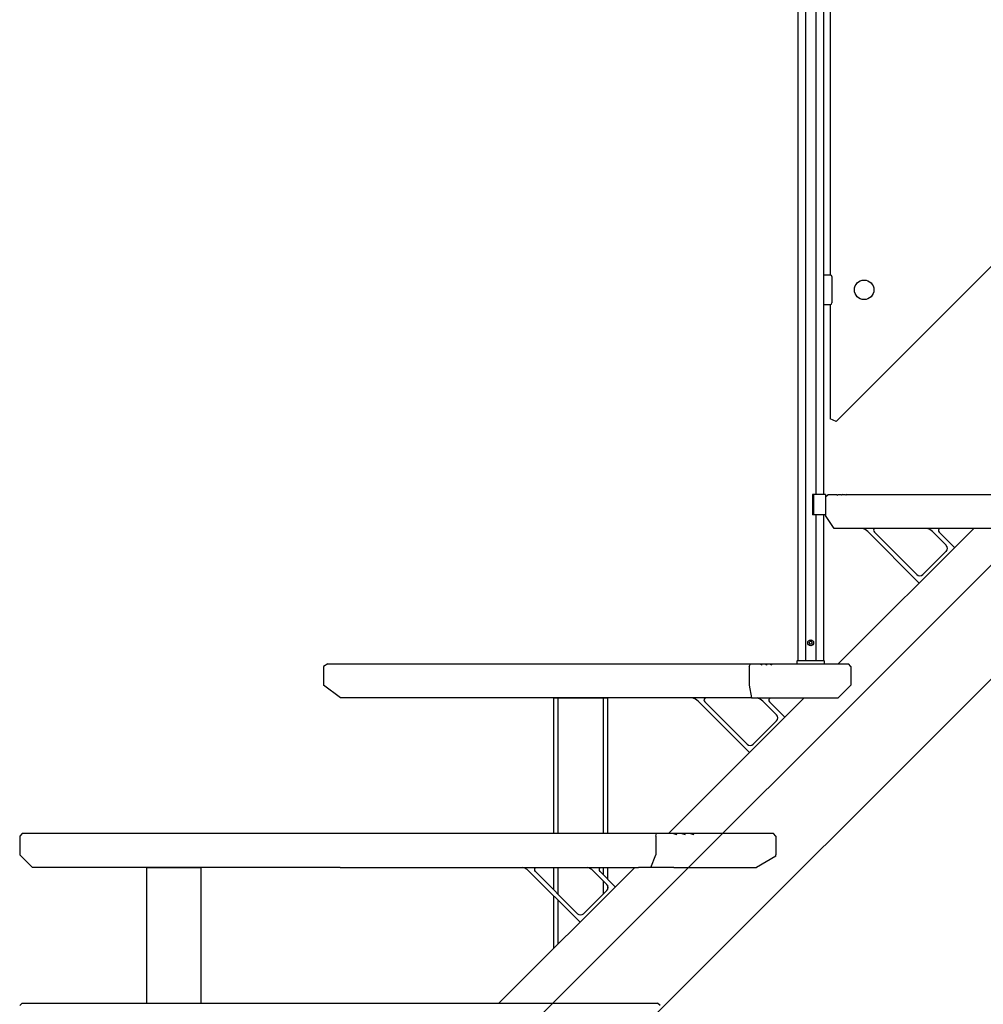
# Model space of a CAD drawing. Extents: x 0 to 16848, y 0 to 25656.
# Drawn here: x 10017 to 11153, y 7574 to 8736 of the extents above; entities that cross this region are included whole.
import ezdxf

# ---------------------------------------------------------------- set-up
doc = ezdxf.new("R2010")
doc.units = 0
doc.linetypes.add('HIDDEN', pattern=[9.525, 6.35, -3.175])
doc.layers.add('YKK_13', color=4, linetype='CONTINUOUS')
doc.layers.add('YKK_A1', color=4, linetype='CONTINUOUS')

msp = doc.modelspace()

# ---------------------------------------------------------------- linework, layer by layer
at = {"layer": 'YKK_13', "linetype": 'Continuous'}
for p, q in [((10380.6, 7975.7), (10375.4, 7972.7)), ((10375.4, 7972.7), (10375.4, 7950.7)), ((10380.6, 7975.7), (10879.1, 7975.7)), ((10877.4, 7972.7), (10879.1, 7975.7)), ((10877.4, 7972.7), (10877.4, 7950.7)), ((10879.1, 7975.7), (10890.6, 7975.7)), ((10890.6, 7975.7), (10892.4, 7974.7)), ((10890.6, 7975.7), (10892.9, 7975.7)), ((10892.4, 7974.7), (10892.9, 7975.7)), ((10892.9, 7975.7), (10896.4, 7975.7)), ((10896.4, 7975.7), (10898.1, 7974.7)), ((10896.4, 7975.7), (10898.7, 7975.7)), ((10898.1, 7974.7), (10898.7, 7975.7)), ((10898.7, 7975.7), (10902.2, 7975.7)), ((10902.2, 7975.7), (10903.9, 7974.7)), ((10902.2, 7975.7), (10904.5, 7975.7)), ((10903.9, 7974.7), (10904.5, 7975.7)), ((10904.5, 7975.7), (10994.4, 7975.7)), ((10997.4, 7972.7), (10994.4, 7975.7)), ((10997.4, 7972.7), (10997.4, 7950.7)), ((10395.6, 7935.7), (10375.4, 7950.7)), ((10877.4, 7950.7), (10880.2, 7935.7)), ((10997.4, 7950.7), (10982.4, 7935.7)), ((10880.2, 7935.7), (10395.6, 7935.7)), ((10880.2, 7935.7), (10982.4, 7935.7)), ((10020.4, 7775.7), (10017.4, 7772.7)), ((10017.4, 7772.7), (10017.4, 7750.7)), ((10402.2, 7775.7), (10020.4, 7775.7)), ((10760.8, 7775.7), (10402.2, 7775.7)), ((10781.9, 7775.7), (10760.8, 7775.7)), ((10802.3, 7775.7), (10781.9, 7775.7)), ((10905.9, 7775.7), (10802.3, 7775.7)), ((10908.9, 7772.7), (10905.9, 7775.7)), ((10908.9, 7772.7), (10908.9, 7750.7)), ((10017.4, 7750.7), (10032.4, 7735.7)), ((10908.9, 7748.9), (10886, 7735.7)), ((10908.9, 7748.9), (10908.9, 7750.7)), ((10395.3, 7735.7), (10032.4, 7735.7)), ((10395.3, 7735.7), (10746.9, 7735.7)), ((10788.5, 7735.7), (10746.9, 7735.7)), ((10788.5, 7735.7), (10886, 7735.7))]:
    msp.add_line(p, q, dxfattribs=at)
at = {"layer": 'YKK_13'}
for p, q in [((10767.3, 7772.7), (10768.1, 7775.7)), ((10767.3, 7772.7), (10767.3, 7750.7)), ((10761.4, 7735.7), (10767.3, 7750.7)), ((10017.4, 7572.7), (10020.4, 7575.7)), ((10020.4, 7575.7), (10769.4, 7575.7)), ((10772.4, 7572.7), (10769.4, 7575.7))]:
    msp.add_line(p, q, dxfattribs=at)
at = {"layer": 'YKK_13', "linetype": 'HIDDEN'}
for p, q in [((10788.1, 7775.7), (10791.9, 7774.7)), ((10791.9, 7774.7), (10792.1, 7775.7)), ((10798.1, 7775.7), (10801.9, 7774.7)), ((10801.9, 7774.7), (10802.1, 7775.7)), ((10808.1, 7775.7), (10811.9, 7774.7)), ((10811.9, 7774.7), (10812.1, 7775.7))]:
    msp.add_line(p, q, dxfattribs=at)
at = {"layer": 'YKK_A1', "linetype": 'ByBlock', "lineweight": -2}
for p, q in [((10524.6, 7454.3), (13398.4, 10328.1)), ((10580.3, 7375.7), (13398.4, 10193.7)), ((10982.4, 7975.7), (11142.4, 8135.7)), ((10782.4, 7775.7), (10942.4, 7935.7)), ((10582.4, 7575.7), (10742.4, 7735.7))]:
    msp.add_line(p, q, dxfattribs=at)
at = {"layer": 'YKK_A1', "linetype": 'Continuous'}
for p, q in [((10979.9, 8261.9), (11726.9, 9008.8)), ((10964.9, 8982.2), (10964.9, 8175.7)), ((10955.9, 8973.2), (10955.9, 8175.7)), ((10943.9, 8961.2), (10943.9, 7979.7)), ((10934.9, 8952.2), (10934.9, 7979.7)), ((10972.9, 8884.6), (10972.9, 8434.6)), ((10964.9, 8434.6), (10972.9, 8434.6)), ((10964.9, 8434.6), (10964.9, 8399.6)), ((10974.9, 8432.6), (10974.9, 8401.6)), ((10964.9, 8399.6), (10972.9, 8399.6)), ((10972.9, 8399.6), (10972.9, 8264.8)), ((10979.9, 8261.9), (10972.9, 8264.8)), ((10967.4, 8175.7), (10952.1, 8175.7)), ((10952.1, 8175.7), (10952.1, 8151.7)), ((10953.4, 8175.7), (10953.4, 8151.7)), ((10967.4, 8175.7), (10967.4, 8151.7)), ((10967.4, 8172.7), (10970.4, 8175.7)), ((10967.4, 8172.7), (10967.4, 8150.7)), ((10970.4, 8175.7), (10980.4, 8175.7)), ((10980.4, 8175.7), (10981.4, 8174.7)), ((10982.4, 8175.7), (10981.4, 8174.7)), ((10982.4, 8175.7), (10985.4, 8175.7)), ((10985.4, 8175.7), (10986.4, 8174.7)), ((10987.4, 8175.7), (10986.4, 8174.7)), ((10987.4, 8175.7), (10990.4, 8175.7)), ((10990.4, 8175.7), (10991.4, 8174.7)), ((10992.4, 8175.7), (10991.4, 8174.7)), ((10992.4, 8175.7), (11194.4, 8175.7)), ((10967.4, 8151.7), (10952.1, 8151.7)), ((10955.9, 8151.7), (10955.9, 7979.7)), ((10964.9, 8151.7), (10964.9, 7979.7)), ((10977.4, 8135.7), (10967.4, 8150.7)), ((11182.4, 8135.7), (10977.4, 8135.7)), ((11017.2, 8131.8), (11077.6, 8071.4)), ((11025, 8131.1), (11075, 8081.1)), ((11109.6, 8115.7), (11093.4, 8131.8)), ((11119.5, 8112.9), (11101.2, 8131.1)), ((11109.6, 8108.6), (11082.1, 8081.1)), ((10948, 8000.7), (10948.9, 8002.3)), ((10948, 8000.7), (10948.9, 7999.2)), ((10950.8, 8002.3), (10948.9, 8002.3)), ((10950.8, 7999.2), (10948.9, 7999.2)), ((10951.7, 8000.7), (10950.8, 8002.3)), ((10951.7, 8000.7), (10950.8, 7999.2)), ((10934.2, 7979.7), (10965.5, 7979.7)), ((10933.7, 7979.2), (10933.6, 7975.7)), ((10933.6, 7975.7), (10966.2, 7975.7)), ((10966.2, 7975.7), (10966, 7979.2)), ((10817.2, 7931.8), (10877.6, 7871.4)), ((10825, 7931.1), (10875, 7881.1)), ((10909.6, 7915.7), (10893.4, 7931.8)), ((10919.5, 7912.9), (10901.2, 7931.1)), ((10909.6, 7908.6), (10882.1, 7881.1)), ((10617.2, 7731.8), (10677.6, 7671.4)), ((10625, 7731.1), (10675, 7681.1)), ((10709.6, 7715.7), (10693.4, 7731.8)), ((10719.5, 7712.9), (10701.2, 7731.1)), ((10709.6, 7708.6), (10682.1, 7681.1))]:
    msp.add_line(p, q, dxfattribs=at)
at = {"layer": 'YKK_A1'}
for p, q in [((10646.9, 7775.7), (10646.9, 7935.7)), ((10646.9, 7935.7), (10710.4, 7935.7)), ((10651.9, 7935.7), (10651.9, 7775.7)), ((10705.4, 7935.7), (10705.4, 7775.7)), ((10710.4, 7935.7), (10710.4, 7775.7)), ((10167.4, 7575.7), (10167.4, 7735.7)), ((10167.4, 7735.7), (10230.9, 7735.7)), ((10230.9, 7735.7), (10230.9, 7575.7)), ((10646.9, 7709.3), (10646.9, 7735.7)), ((10651.9, 7735.7), (10651.9, 7704.3)), ((10705.4, 7735.7), (10705.4, 7727)), ((10710.4, 7735.7), (10710.4, 7722)), ((10705.4, 7719.9), (10705.4, 7704.3)), ((10710.4, 7714.7), (10710.4, 7709.6)), ((10646.9, 7640.2), (10646.9, 7702.2)), ((10651.9, 7697.2), (10651.9, 7645.2))]:
    msp.add_line(p, q, dxfattribs=at)
at = {"layer": 'YKK_A1', "linetype": 'Continuous'}
for centre, radius in [((11012.9, 8417.1), 11.5), ((10949.9, 8000.7), 3.5)]:
    msp.add_circle(centre, radius, dxfattribs=at)
for centre, radius, start, end in [((10972.9, 8432.6), 2, 0, 90), ((10972.9, 8401.6), 2, 270, 0), ((11006.6, 8121.2), 15, 45, 75.0956), ((11027.1, 8133.2), 3, 123.7179, 225), ((11082.8, 8121.2), 15, 45, 75.0956), ((11103.4, 8133.2), 3, 123.7179, 225), ((11106.1, 8112.1), 5, 315, 45), ((11078.6, 8084.6), 5, 225, 315), ((10934.2, 7979.2), 0.5, 90, 178), ((10965.5, 7979.2), 0.5, 2, 90), ((10806.6, 7921.2), 15, 45, 75.0956), ((10827.1, 7933.2), 3, 123.7179, 225), ((10882.8, 7921.2), 15, 45, 75.0956), ((10903.4, 7933.2), 3, 123.7179, 225), ((10906.1, 7912.1), 5, 315, 45), ((10878.6, 7884.6), 5, 225, 315), ((10606.6, 7721.2), 15, 45, 75.0956), ((10627.1, 7733.2), 3, 123.7179, 225), ((10682.8, 7721.2), 15, 45, 75.0956), ((10703.4, 7733.2), 3, 123.7179, 225), ((10706.1, 7712.1), 5, 315, 45), ((10678.6, 7684.6), 5, 225, 315)]:
    msp.add_arc(centre, radius, start, end, dxfattribs=at)

doc.saveas('drawing.dxf')
